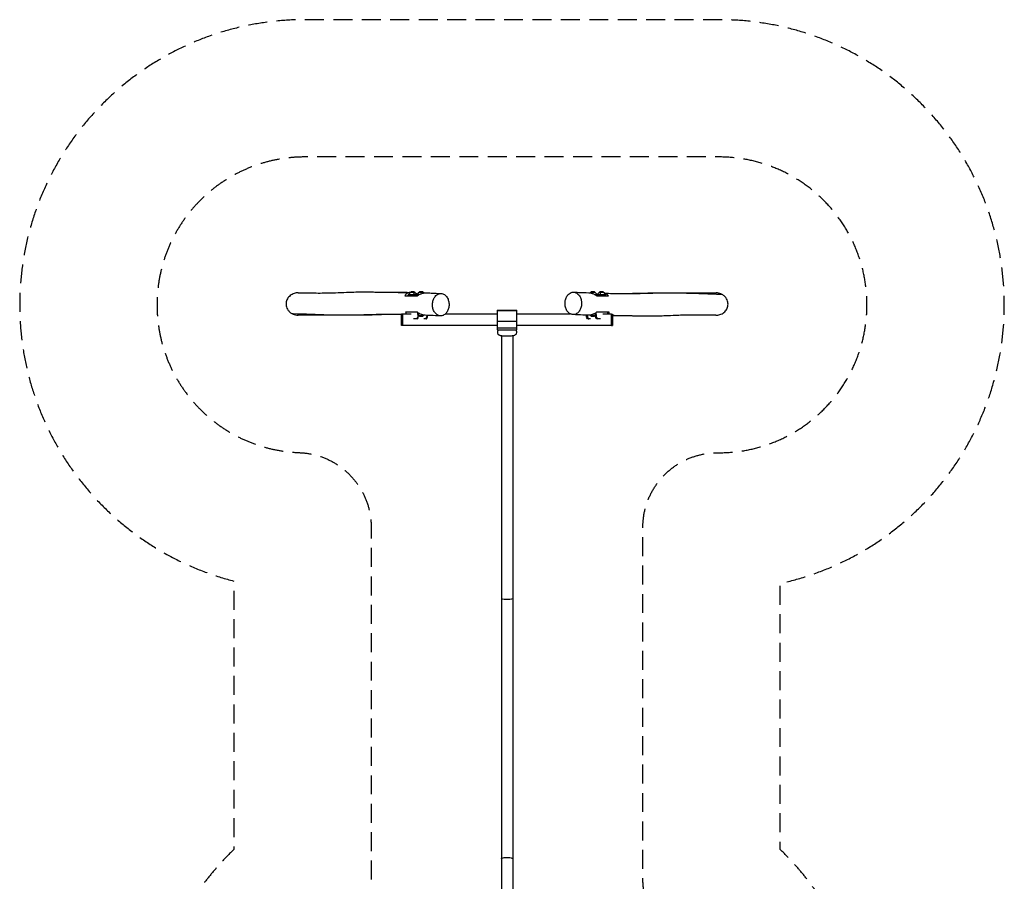
# Model space of a CAD drawing. Units: millimetres. Extents: x -3917 to 2679, y -4311 to 7238.
# Drawn here: x -3917 to 2679, y 1463 to 7238 of the extents above; entities that cross this region are included whole.
import ezdxf

# ---------------------------------------------------------------- set-up
doc = ezdxf.new("R2010")
doc.units = ezdxf.units.MM
doc.header["$LTSCALE"] = 20
doc.linetypes.add('HIDDEN', pattern=[9.525, 6.35, -3.175])
for name, color, linetype in [('2d', 230, 'Continuous'), ('ASTM-BufferZone', 240, 'HIDDEN'), ('ASTM-Safetyzone', 64, 'HIDDEN')]:
    doc.layers.add(name, color=color, linetype=linetype)

msp = doc.modelspace()

# ---------------------------------------------------------------- linework, layer by layer
at = {"layer": '2d'}
for p, q in [((-1269, 5410.2), (-1301, 5410.2)), ((-1211.7, 5410.2), (-1243.7, 5410.2)), ((-61.3, 5410.2), (-93.3, 5410.2)), ((-4, 5410.2), (-36, 5410.2)), ((-1244, 5393), (-1315, 5393)), ((-1315, 5387), (-1315, 5393)), ((-1313, 5393), (-1313, 5387)), ((-1308, 5393.2), (-1262, 5393.2)), ((-1255.7, 5387), (-1255.7, 5393)), ((-1250.7, 5393.2), (-1243.7, 5393.2)), ((-61, 5393.2), (-54.3, 5393.2)), ((10, 5393), (-60.7, 5393)), ((-49.3, 5393), (-49.3, 5387)), ((-43, 5393.2), (3, 5393.2)), ((8, 5387), (8, 5393)), ((10, 5387), (10, 5393)), ((-1328.4, 5265.1), (-1328.4, 5277)), ((-717.5, 5290.4), (-587.5, 5290.4)), ((-717.5, 5290.4), (-717.5, 5158.1)), ((-717.5, 5288.1), (-587.5, 5288.1)), ((-587.5, 5158.1), (-587.5, 5290.4)), ((23.4, 5265.1), (23.4, 5277)), ((-1358.5, 5188.9), (-1358.5, 5265.1)), ((-1352.5, 5265.1), (-1358.5, 5265.1)), ((-1293.8, 5265.1), (-1352.5, 5265.1)), ((-1352.5, 5265.1), (-1352.5, 5188.9)), ((-1254.8, 5232), (-1279.4, 5232)), ((-1249.6, 5262), (-1249.6, 5274.6)), ((-1244, 5262), (-1249.6, 5262)), ((-1244, 5262), (-1244, 5270.8)), ((-1243.7, 5254.2), (-1211.7, 5254.2)), ((-1195, 5232), (-1210.8, 5232)), ((-717.5, 5265.1), (-1066.2, 5265.1)), ((-717.5, 5217.2), (-587.5, 5217.2)), ((-226.5, 5265.1), (-587.5, 5265.1)), ((-94.2, 5232), (-110, 5232)), ((-93.3, 5254.2), (-61.3, 5254.2)), ((-61, 5271), (-61, 5271)), ((-61, 5262), (-61, 5271)), ((-61, 5262), (-55.4, 5262)), ((-55.4, 5262), (-55.4, 5274.7)), ((-25.6, 5232), (-50.2, 5232)), ((47.5, 5265.1), (-11.2, 5265.1)), ((47.5, 5188.9), (47.5, 5265.1)), ((47.5, 5265.1), (53.5, 5265.1)), ((53.5, 5265.1), (53.5, 5188.9)), ((-1352.5, 5188.9), (-1358.5, 5188.9)), ((-717.5, 5189), (-1352.5, 5189)), ((-717.5, 5172.4), (-587.5, 5172.4)), ((-717.5, 5158.1), (-587.5, 5158.1)), ((47.5, 5189), (-587.5, 5189)), ((47.5, 5188.9), (53.5, 5188.9)), ((-690.6, 5120.5), (-690.6, 426)), ((-614.5, 5120.5), (-614.5, 426))]:
    msp.add_line(p, q, dxfattribs=at)
at = {"layer": '2d', "extrusion": (0, 0, -1)}
for centre, radius, start, end in [((1283.5, 5392.9), 24.5, 0.70781, 44.92052), ((1285, 5393.6), 23, 45.92079, 134.07921), ((1286.5, 5392.9), 24.5, 135.07948, 179.29219), ((1226.2, 5392.9), 24.5, 0.70781, 44.92052), ((1227.7, 5393.6), 23, 45.92079, 134.07921), ((1229.2, 5392.9), 24.5, 135.07948, 146.6656), ((75.8, 5392.9), 24.5, 34.74631, 44.92052), ((77.3, 5393.6), 23, 45.92079, 134.07921), ((78.8, 5392.9), 24.5, 135.07948, 179.29219), ((18.5, 5392.9), 24.5, 0.70781, 44.92052), ((20, 5393.6), 23, 45.92079, 134.07921), ((21.5, 5392.9), 24.5, 135.07948, 179.29219), ((1226.2, 5271.5), 24.5, 315.07948, 317.6991), ((1227.7, 5270.7), 23, 225.92079, 314.07921), ((1229.2, 5271.5), 24.5, 215.52232, 224.92052), ((75.8, 5271.5), 24.5, 315.07948, 325.89342), ((77.3, 5270.7), 23, 225.92079, 314.07921), ((78.8, 5271.5), 24.5, 222.3009, 224.92052)]:
    msp.add_arc(centre, radius, start, end, dxfattribs=at)
for centre, major_axis, ratio, start_param, end_param in [((-1285.6, 5392.9), (0, 24.5), 0.358368, 0.786785, 1.558443), ((-1228.2, 5392.9), (0, 24.5), 0.358368, 0.786785, 1.113765), ((-1260.4, 5262), (0, 30), 0.358368, 1.570796, 3.141593), ((-1200.6, 5262), (0, 30), 0.358368, 1.774632, 3.141593), ((-110, 5262), (0, -30), 0.358368, 0, 1.413559), ((-76.8, 5271.5), (0, -24.5), 0.358368, 0.786785, 1.100653), ((-50.2, 5262), (0, -30), 0.358368, 0, 1.570796), ((-652.5, 1614.6), (-38, 0), 0.222825, 0, 3.141593)]:
    msp.add_ellipse(centre, major_axis=major_axis, ratio=ratio, start_param=start_param, end_param=end_param, dxfattribs=at)
at = {"layer": '2d'}
for centre, major_axis, ratio, start_param, end_param in [((-76.8, 5392.9), (0, 24.5), 0.358368, 0.786785, 1.093592), ((-19.4, 5392.9), (0, 24.5), 0.358368, 0.786785, 1.558443), ((-1254.8, 5262), (0, -30), 0.358368, 0, 1.570796), ((-1228.2, 5271.5), (0, -24.5), 0.358368, 0.786785, 1.080402), ((-1195, 5262), (0, -30), 0.358368, 0, 1.36029), ((-104.4, 5262), (0, 30), 0.358368, 1.735388, 3.141593), ((-44.6, 5262), (0, 30), 0.358368, 1.570796, 3.141593), ((-652.5, 3357.7), (-38.1, 0), 0.113885, 0, 3.141593)]:
    msp.add_ellipse(centre, major_axis=major_axis, ratio=ratio, start_param=start_param, end_param=end_param, dxfattribs=at)
for points, knots in [([(-2052.1, 5407), (-2039.6, 5407), (-2027.1, 5406.9), (-1977.3, 5406.4), (-1940.4, 5405.9), (-1868.8, 5406), (-1834.8, 5406.8), (-1777.7, 5409.1), (-1753.4, 5410.2), (-1695.8, 5412.3), (-1661.7, 5413.1), (-1599.2, 5413.1), (-1573.6, 5412.9), (-1534, 5412.6), (-1520.3, 5412.4), (-1465.6, 5411.9), (-1424.1, 5411.7), (-1355.8, 5411.1), (-1328, 5410.7), (-1301, 5410.2)], [0, 0, 0, 0, 10.000011, 10.000011, 40.001419, 40.001419, 71.136619, 71.136619, 95.077121, 95.077121, 125.021747, 125.021747, 144.162891, 144.162891, 154.014912, 154.014912, 183.571057, 183.571057, 205.322275, 205.322275, 205.322275, 205.322275]), ([(-1506.7, 5412.3), (-1472.9, 5412), (-1405.6, 5410.8), (-1342.2, 5408.9), (-1311.7, 5407.9)], [0.6836093, 0.6836093, 0.6836093, 0.6836093, 0.7569182, 0.827643, 0.827643, 0.827643, 0.827643]), ([(-1301.2, 5409.8), (-1301.7, 5409.8), (-1302.3, 5409.7), (-1305.9, 5409.3), (-1308.9, 5408.7), (-1311.7, 5407.9)], [0.0714528, 0.0714528, 0.0714528, 0.0714528, 0.07322435, 0.07322435, 0.08368497, 0.08368497, 0.08368497, 0.08368497]), ([(-223.8, 5408.4), (-228, 5406.7), (-232, 5404.4), (-240.2, 5398.1), (-244.3, 5393.8), (-252.5, 5382.6), (-256.3, 5375.2), (-261.6, 5359.3), (-263.3, 5351.2), (-264.4, 5334.3), (-264, 5325.9), (-260.9, 5308.9), (-258.1, 5300.8), (-250.2, 5285.1), (-244.8, 5278.2), (-231.6, 5266.8), (-223.7, 5263.1), (-207.5, 5260.4), (-199.2, 5261.6), (-184.3, 5268.3), (-177.6, 5273.4), (-167, 5286.2), (-162.8, 5293.3), (-156.6, 5308.8), (-154.6, 5316.9), (-152.7, 5333.7), (-152.7, 5342), (-155, 5359), (-157.3, 5367.3), (-164.3, 5383.4), (-169.2, 5390.6), (-181.4, 5403.1), (-188.9, 5407.6), (-204.8, 5412.1), (-213.2, 5412), (-221.3, 5409.3), (-222.2, 5409), (-223, 5408.7), (-223.8, 5408.4)], [-512.702288, -512.702288, -512.702288, -512.702288, -492.49069, -492.49069, -469.174247, -469.174247, -440.737756, -440.737756, -414.982583, -414.982583, -389.533291, -389.533291, -361.726295, -361.726295, -328.966089, -328.966089, -290.374065, -290.374065, -251.359319, -251.359319, -216.543953, -216.543953, -187.445191, -187.445191, -161.273382, -161.273382, -136.007061, -136.007061, -108.783338, -108.783338, -77.081414, -77.081414, -39.417654, -39.417654, 0, 0, 0, 4.091563, 4.091563, 4.091563, 4.091563]), ([(-206.6, 5411.4), (-195.6, 5411), (-184.6, 5410.6), (-151, 5409.4), (-128.3, 5408.5), (-105.1, 5407.7)], [0, 0, 0, 0, 10.000003, 10.000003, 30.462825, 30.462825, 30.462825, 30.462825]), ([(-2052.1, 5407), (-2061, 5407.1), (-2070, 5405.7), (-2088.4, 5399.8), (-2097.6, 5394.9), (-2113, 5382.3), (-2119.2, 5374.9), (-2128.4, 5358.4), (-2131.3, 5349.6), (-2133.5, 5331.4), (-2132.8, 5322.3), (-2130.4, 5313.5), (-2128.8, 5307.6), (-2126.4, 5302), (-2120.3, 5291.3), (-2116.5, 5286.4), (-2106.8, 5276.3), (-2100.5, 5271.5), (-2093.6, 5267.6)], [-141.627302, -141.627302, -141.627302, -141.627302, -114.763992, -114.763992, -83.816161, -83.816161, -54.987096, -54.987096, -27.315418, -27.315418, 0, 0, 0, 18.401136, 18.401136, 36.901075, 36.901075, 60.506405, 60.506405, 60.506405, 60.506405]), ([(-1311.7, 5407.9), (-1312.4, 5407.7), (-1313.2, 5407.4), (-1314.8, 5406.9), (-1315.5, 5406.6), (-1317.7, 5405.7), (-1319.1, 5405.1), (-1321.8, 5403.6), (-1323, 5402.9), (-1324.8, 5401.7), (-1325.4, 5401.2), (-1326.6, 5400.4), (-1327.2, 5399.9), (-1329.9, 5397.7), (-1331.8, 5395.7), (-1335.1, 5391.5), (-1336.6, 5389.3), (-1337.8, 5387)], [0.08368497, 0.08368497, 0.08368497, 0.08368497, 0.0866253, 0.0866253, 0.08956563, 0.08956563, 0.09544628, 0.09544628, 0.10132694, 0.10132694, 0.10426727, 0.10426727, 0.1072076, 0.1072076, 0.11896891, 0.11896891, 0.13073022, 0.13073022, 0.13073022, 0.13073022]), ([(-1337.8, 5387), (-1323.3, 5387), (-1309, 5387), (-1280.8, 5387), (-1266.8, 5387), (-1252.9, 5387)], [0, 0, 0, 0, 0.1175011, 0.1175011, 0.2350022, 0.2350022, 0.2350022, 0.2350022]), ([(-1250.4, 5396.4), (-1251.5, 5397), (-1252.6, 5397.6), (-1255.2, 5399), (-1256.7, 5399.8), (-1259.1, 5401), (-1259.9, 5401.4), (-1261.4, 5402.1), (-1262.2, 5402.5), (-1263.5, 5403), (-1263.9, 5403.2), (-1264.4, 5403.4)], [0.01714534, 0.01714534, 0.01714534, 0.01714534, 0.02092124, 0.02092124, 0.02615155, 0.02615155, 0.02876671, 0.02876671, 0.03138186, 0.03138186, 0.03281522, 0.03281522, 0.03281522, 0.03281522]), ([(-1252.9, 5387), (-1250.3, 5388.9), (-1247.7, 5390.7), (-1242.2, 5394.1), (-1239.4, 5395.7), (-1235, 5397.9), (-1233.5, 5398.6), (-1230.5, 5400), (-1229, 5400.6), (-1224.3, 5402.4), (-1221.2, 5403.5), (-1218, 5404.3), (-1216.4, 5404.8), (-1214.7, 5405.2), (-1212.2, 5405.7), (-1211.4, 5405.9), (-1209.7, 5406.2), (-1208.9, 5406.3), (-1204.7, 5406.9), (-1201.5, 5407.2), (-1197.3, 5407.2), (-1196.3, 5407.2), (-1195.3, 5407.1)], [0, 0, 0, 0, 0.00990076, 0.00990076, 0.01980153, 0.01980153, 0.02475191, 0.02475191, 0.02970229, 0.02970229, 0.03960306, 0.03960306, 0.03960306, 0.04472617, 0.04472617, 0.04728773, 0.04728773, 0.04984928, 0.04984928, 0.06009551, 0.06009551, 0.06324599, 0.06324599, 0.06324599, 0.06324599]), ([(-1195.3, 5407.1), (-1183.9, 5406.7), (-1172.5, 5406.2), (-1138.6, 5404.8), (-1116.3, 5403.8), (-1094.1, 5402.7)], [0, 0, 0, 0, 10.000063, 10.000063, 30.17723, 30.17723, 30.17723, 30.17723]), ([(-1081.2, 5255.7), (-1077, 5257.3), (-1073, 5259.6), (-1064.8, 5265.9), (-1060.7, 5270.2), (-1052.5, 5281.5), (-1048.7, 5288.8), (-1043.4, 5304.7), (-1041.7, 5312.9), (-1040.6, 5329.7), (-1041, 5338.2), (-1044.1, 5355.1), (-1046.9, 5363.3), (-1054.8, 5378.9), (-1060.2, 5385.9), (-1073.4, 5397.2), (-1081.3, 5400.9), (-1097.5, 5403.6), (-1105.8, 5402.5), (-1120.7, 5395.7), (-1127.4, 5390.6), (-1138, 5377.8), (-1142.2, 5370.7), (-1148.4, 5355.2), (-1150.4, 5347.1), (-1152.3, 5330.4), (-1152.3, 5322), (-1150, 5305), (-1147.7, 5296.7), (-1140.7, 5280.7), (-1135.8, 5273.4), (-1123.6, 5260.9), (-1116.1, 5256.4), (-1100.2, 5251.9), (-1091.8, 5252.1), (-1083.7, 5254.8), (-1082.8, 5255), (-1082, 5255.3), (-1081.2, 5255.7)], [-512.702288, -512.702288, -512.702288, -512.702288, -492.49069, -492.49069, -469.174247, -469.174247, -440.737756, -440.737756, -414.982583, -414.982583, -389.533291, -389.533291, -361.726295, -361.726295, -328.966089, -328.966089, -290.374065, -290.374065, -251.359319, -251.359319, -216.543953, -216.543953, -187.445191, -187.445191, -161.273382, -161.273382, -136.007061, -136.007061, -108.783338, -108.783338, -77.081414, -77.081414, -39.417654, -39.417654, 0, 0, 0, 4.091563, 4.091563, 4.091563, 4.091563]), ([(-105.1, 5407.7), (-104.5, 5407.7), (-103.8, 5407.7), (-102.3, 5407.6), (-101.5, 5407.5), (-99.8, 5407.4), (-99, 5407.3), (-94.8, 5406.7), (-91.5, 5406), (-87.4, 5404.9), (-86.5, 5404.7), (-84.9, 5404.2), (-84.1, 5404), (-81.6, 5403.1), (-80, 5402.6), (-75.2, 5400.7), (-72, 5399.3), (-68.2, 5397.3), (-67.5, 5396.9), (-66, 5396.1), (-65.2, 5395.7), (-63, 5394.4), (-61.6, 5393.6), (-57.3, 5390.9), (-54.6, 5389), (-52, 5387)], [0.06420778, 0.06420778, 0.06420778, 0.06420778, 0.0663031, 0.0663031, 0.06886844, 0.06886844, 0.07143378, 0.07143378, 0.08169512, 0.08169512, 0.08426046, 0.08426046, 0.0868258, 0.0868258, 0.09195647, 0.09195647, 0.10221782, 0.10221782, 0.10478316, 0.10478316, 0.1073485, 0.1073485, 0.11247917, 0.11247917, 0.12274052, 0.12274052, 0.12274052, 0.12274052]), ([(-42.4, 5398.2), (-43.9, 5397.6), (-45.4, 5397), (-48.3, 5395.6), (-49.7, 5394.9), (-51.8, 5393.8), (-52.6, 5393.4), (-53.3, 5393)], [0.08878427, 0.08878427, 0.08878427, 0.08878427, 0.09359414, 0.09359414, 0.09835167, 0.09835167, 0.10091028, 0.10091028, 0.10091028, 0.10091028]), ([(-52, 5387), (-39.1, 5387), (-26, 5387), (0.6, 5387), (14.1, 5387), (27.9, 5387)], [0, 0, 0, 0, 0.1175242, 0.1175242, 0.2350485, 0.2350485, 0.2350485, 0.2350485]), ([(0.1, 5404.4), (9.1, 5404.2), (18.2, 5404), (59.7, 5403), (93.5, 5402.4), (148.4, 5402.3), (168.4, 5402.3), (234.9, 5403.1), (281.3, 5404.6), (353.1, 5406.5), (380.3, 5407.1), (427.5, 5407.5), (448, 5407.6), (502.9, 5407.3), (538.1, 5406.8), (607.7, 5406.6), (640.6, 5406.7), (698.4, 5407), (723.1, 5407.1), (747.5, 5407)], [2.607426, 2.607426, 2.607426, 2.607426, 10.00017, 10.00017, 35.915259, 35.915259, 50.484282, 50.484282, 84.391189, 84.391189, 108.338628, 108.338628, 127.922825, 127.922825, 160.809679, 160.809679, 187.95915, 187.95915, 207.629586, 207.629586, 207.629586, 207.629586]), ([(27.9, 5387), (26.6, 5388.7), (25.2, 5390.3), (22.1, 5393.4), (20.4, 5394.8), (17.6, 5396.8), (16.6, 5397.4), (15.1, 5398.3), (14.5, 5398.6), (13.5, 5399.1), (12.9, 5399.4), (10.2, 5400.7), (7.9, 5401.6), (4.2, 5402.8), (2.9, 5403.1), (1.3, 5403.5), (0.9, 5403.5), (0.5, 5403.6)], [0, 0, 0, 0, 0.0093205, 0.0093205, 0.018641, 0.018641, 0.02330125, 0.02330125, 0.02563138, 0.02563138, 0.02796151, 0.02796151, 0.03728201, 0.03728201, 0.04194226, 0.04194226, 0.04321724, 0.04321724, 0.04321724, 0.04321724]), ([(788.6, 5396.4), (785.5, 5396.4), (707.7, 5397.4), (533.6, 5405.3), (391.3, 5405.6), (244, 5403.2), (188.4, 5402.6)], [0.2634967, 0.2634967, 0.2634967, 0.2634967, 0.2702709, 0.4323688, 0.5945383, 0.6920713, 0.6920713, 0.6920713, 0.6920713]), ([(747.1, 5257), (756, 5257), (765, 5258.3), (783.4, 5264.2), (792.6, 5269.1), (808, 5281.8), (814.2, 5289.2), (823.4, 5305.6), (826.3, 5314.4), (828.5, 5332.6), (827.8, 5341.7), (825.4, 5350.5), (823.8, 5356.4), (821.4, 5362.1), (815.3, 5372.7), (811.5, 5377.7), (801.8, 5387.8), (795.5, 5392.6), (788.6, 5396.4)], [-141.627302, -141.627302, -141.627302, -141.627302, -114.763992, -114.763992, -83.816161, -83.816161, -54.987096, -54.987096, -27.315418, -27.315418, 0, 0, 0, 18.401136, 18.401136, 36.901075, 36.901075, 60.506405, 60.506405, 60.506405, 60.506405]), ([(788.6, 5396.4), (786.1, 5397.8), (783.5, 5399), (770.6, 5404.6), (759.4, 5406.9), (748, 5407), (747.7, 5407), (747.5, 5407)], [-429.721302, -429.721302, -429.721302, -429.721302, -421.132655, -421.132655, -387.50838, -387.50838, -386.845788, -386.845788, -386.845788, -386.845788]), ([(-1332.9, 5277), (-1331.6, 5275.3), (-1330.2, 5273.7), (-1328.6, 5272.1), (-1328.5, 5272.1), (-1328.4, 5272)], [0, 0, 0, 0, 0.009320502, 0.009320502, 0.009689715, 0.009689715, 0.009689715, 0.009689715]), ([(-1253, 5277), (-1265.9, 5277), (-1279, 5277), (-1305.6, 5277), (-1319.1, 5277), (-1332.9, 5277)], [0, 0, 0, 0, 0.1175242, 0.1175242, 0.2350485, 0.2350485, 0.2350485, 0.2350485]), ([(-1199.9, 5256.3), (-1200.5, 5256.3), (-1201.2, 5256.3), (-1202.7, 5256.4), (-1203.5, 5256.5), (-1205.2, 5256.7), (-1206, 5256.8), (-1210.2, 5257.3), (-1213.5, 5258), (-1217.6, 5259.1), (-1218.5, 5259.3), (-1220.1, 5259.8), (-1220.9, 5260.1), (-1223.4, 5260.9), (-1225, 5261.5), (-1229.8, 5263.3), (-1233, 5264.8), (-1236.8, 5266.7), (-1237.5, 5267.1), (-1239, 5267.9), (-1239.8, 5268.3), (-1242, 5269.6), (-1243.4, 5270.5), (-1247.7, 5273.1), (-1250.4, 5275), (-1253, 5277)], [0.06420778, 0.06420778, 0.06420778, 0.06420778, 0.0663031, 0.0663031, 0.06886844, 0.06886844, 0.07143378, 0.07143378, 0.08169512, 0.08169512, 0.08426046, 0.08426046, 0.0868258, 0.0868258, 0.09195647, 0.09195647, 0.10221782, 0.10221782, 0.10478316, 0.10478316, 0.1073485, 0.1073485, 0.11247917, 0.11247917, 0.12274052, 0.12274052, 0.12274052, 0.12274052]), ([(-52.1, 5277), (-54.7, 5275.1), (-57.3, 5273.3), (-62.8, 5269.9), (-65.6, 5268.3), (-70, 5266.1), (-71.5, 5265.4), (-74.5, 5264), (-76, 5263.4), (-80.7, 5261.6), (-83.8, 5260.6), (-87, 5259.7), (-88.6, 5259.2), (-90.3, 5258.8), (-92.8, 5258.3), (-93.6, 5258.2), (-95.3, 5257.9), (-96.1, 5257.7), (-100.3, 5257.1), (-103.5, 5256.9), (-107.7, 5256.8), (-108.7, 5256.9), (-109.7, 5256.9)], [0, 0, 0, 0, 0.00990076, 0.00990076, 0.01980153, 0.01980153, 0.02475191, 0.02475191, 0.02970229, 0.02970229, 0.03960306, 0.03960306, 0.03960306, 0.04472617, 0.04472617, 0.04728773, 0.04728773, 0.04984928, 0.04984928, 0.06009551, 0.06009551, 0.06324599, 0.06324599, 0.06324599, 0.06324599]), ([(32.8, 5277), (18.3, 5277), (4, 5277), (-24.2, 5277), (-38.2, 5277), (-52.1, 5277)], [0, 0, 0, 0, 0.1175011, 0.1175011, 0.2350022, 0.2350022, 0.2350022, 0.2350022]), ([(23.4, 5265.2), (25.3, 5266.8), (27, 5268.6), (30.1, 5272.5), (31.6, 5274.7), (32.8, 5277)], [0.10857418, 0.10857418, 0.10857418, 0.10857418, 0.11896891, 0.11896891, 0.13073022, 0.13073022, 0.13073022, 0.13073022]), ([(-2093.6, 5267.6), (-2090.5, 5267.6), (-2012.7, 5266.6), (-1838.6, 5258.7), (-1696.3, 5258.4), (-1549, 5260.8), (-1493.4, 5261.4)], [0.2634967, 0.2634967, 0.2634967, 0.2634967, 0.2702709, 0.4323688, 0.5945383, 0.6920713, 0.6920713, 0.6920713, 0.6920713]), ([(-2093.6, 5267.6), (-2091.1, 5266.3), (-2088.5, 5265), (-2075.6, 5259.5), (-2064.4, 5257.2), (-2053, 5257), (-2052.7, 5257), (-2052.5, 5257)], [-429.721302, -429.721302, -429.721302, -429.721302, -421.132655, -421.132655, -387.50838, -387.50838, -386.845788, -386.845788, -386.845788, -386.845788]), ([(-1358.5, 5260.8), (-1382.8, 5261.3), (-1407.9, 5261.6), (-1453.4, 5261.8), (-1473.4, 5261.7), (-1539.9, 5260.9), (-1586.3, 5259.5), (-1658.1, 5257.5), (-1685.3, 5257), (-1732.5, 5256.5), (-1753, 5256.5), (-1807.9, 5256.7), (-1843.1, 5257.2), (-1912.7, 5257.4), (-1945.6, 5257.3), (-2003.4, 5257.1), (-2028.1, 5256.9), (-2052.5, 5257)], [16.889099, 16.889099, 16.889099, 16.889099, 35.915259, 35.915259, 50.484282, 50.484282, 84.391189, 84.391189, 108.338628, 108.338628, 127.922825, 127.922825, 160.809679, 160.809679, 187.95915, 187.95915, 207.629586, 207.629586, 207.629586, 207.629586]), ([(-1098.4, 5252.6), (-1109.4, 5253), (-1120.4, 5253.4), (-1154, 5254.7), (-1176.7, 5255.5), (-1199.9, 5256.3)], [0, 0, 0, 0, 10.000003, 10.000003, 30.462825, 30.462825, 30.462825, 30.462825]), ([(-109.7, 5256.9), (-121.1, 5257.3), (-132.5, 5257.8), (-166.4, 5259.2), (-188.7, 5260.2), (-210.9, 5261.3)], [0, 0, 0, 0, 10.000063, 10.000063, 30.17723, 30.17723, 30.17723, 30.17723]), ([(747.1, 5257), (734.6, 5257), (722.1, 5257.1), (672.3, 5257.6), (635.4, 5258.2), (563.8, 5258), (529.8, 5257.2), (472.7, 5255), (448.4, 5253.8), (390.8, 5251.7), (356.7, 5250.9), (294.2, 5250.9), (268.6, 5251.1), (229, 5251.5), (215.3, 5251.6), (160.6, 5252.1), (119.1, 5252.3), (70.9, 5252.8), (62.2, 5252.9), (53.5, 5253)], [0, 0, 0, 0, 10.000011, 10.000011, 40.001419, 40.001419, 71.136619, 71.136619, 95.077121, 95.077121, 125.021747, 125.021747, 144.162891, 144.162891, 154.014912, 154.014912, 183.571057, 183.571057, 190.22501, 190.22501, 190.22501, 190.22501]), ([(201.7, 5251.7), (167.9, 5252), (117.3, 5252.9), (68.9, 5254.2), (53.5, 5254.7)], [0.6836093, 0.6836093, 0.6836093, 0.6836093, 0.7569182, 0.7918576, 0.7918576, 0.7918576, 0.7918576]), ([(-711.2, 5158.1), (-711.8, 5157.5), (-712.4, 5156.8), (-714.4, 5154.3), (-715.8, 5152), (-717.3, 5146.9), (-717.6, 5144.4), (-717.3, 5139.8), (-716.8, 5137.6), (-715.3, 5133.7), (-714.2, 5132), (-711.9, 5129), (-710.7, 5127.9), (-708.1, 5125.8), (-706.9, 5125.1), (-704.2, 5123.7), (-702.9, 5123.3), (-698.7, 5121.8), (-696.2, 5121.4), (-690.6, 5120.5), (-687.7, 5120.1), (-679.9, 5119.4), (-674.7, 5119.1), (-664.1, 5118.7), (-658.8, 5118.6), (-648.2, 5118.5), (-642.9, 5118.6), (-632.8, 5119), (-628, 5119.2), (-618.9, 5119.9), (-614.7, 5120.4), (-608.2, 5121.5), (-605.7, 5122), (-601.2, 5123.6), (-599.8, 5124.1), (-596.4, 5126.2), (-594.4, 5127.4), (-590.9, 5131.8), (-589.4, 5134.1), (-587.8, 5139.2), (-587.4, 5141.7), (-587.6, 5146.4), (-588.1, 5148.6), (-589.6, 5152.5), (-590.6, 5154.2), (-592.4, 5156.6), (-593.1, 5157.4), (-593.8, 5158.1)], [1.463778, 1.463778, 1.463778, 1.463778, 1.488477, 1.488477, 1.540082, 1.540082, 1.577123, 1.577123, 1.61152, 1.61152, 1.650588, 1.650588, 1.701319, 1.701319, 1.769957, 1.769957, 1.87429, 1.87429, 2.149245, 2.149245, 2.406706, 2.406706, 2.781026, 2.781026, 3.121197, 3.121197, 3.455893, 3.455893, 3.794599, 3.794599, 4.155643, 4.155643, 4.429312, 4.429312, 4.53967, 4.53967, 4.626876, 4.626876, 4.679592, 4.679592, 4.717012, 4.717012, 4.751353, 4.751353, 4.790029, 4.790029, 4.819407, 4.819407, 4.819407, 4.819407])]:
    msp.add_open_spline(points, degree=3, knots=knots, dxfattribs=at)
msp.add_open_spline([(-1245.1, 5393), (-1245.2, 5393.1), (-1245.2, 5393.1), (-1245.3, 5393.2)], degree=3, dxfattribs=at)
at = {"layer": 'ASTM-BufferZone', "flags": 128}
msp.add_lwpolyline([(794.5, 582.2, 0.170122), (458.4, 1081.5, -0.236661), (257.5, 1482.1), (257.5, 3835.5, -0.416221), (760.9, 4335.4, 1.00343), (767.7, 6317.6), (-2006.2, 6317.6, 0.981286), (-2043.6, 4336.1, -0.403191), (-1562.5, 3836.5), (-1562.5, 1482.1, -0.236661), (-1763.4, 1081.5, 0.170122), (-2099.5, 582.2, 0.159438), (-2290, 0), (-2290, -1305, 0.149152), (-2122.2, -1854.9, -0.110747), (-2042.8, -2058.7, 0.029293), (-2018.8, -2171.5), (-1867.5, -2722.1, 0.337673), (-990, -3391), (-315, -3391, 0.337673), (562.5, -2722.1), (713.8, -2171.5, 0.029293), (737.8, -2058.7, -0.110747), (817.2, -1854.9, 0.149152), (985, -1305), (985, 0, 0.159438), (794.5, 582.2)], format="xyb", close=True, dxfattribs=at)
at = {"layer": 'ASTM-Safetyzone', "flags": 128}
msp.add_lwpolyline([(1632.1, 982.5, 0.11478), (1177.5, 1676.1), (1177.5, 3459.9, 0.897392), (767.7, 7237.6), (-2006.2, 7237.6, 0.881367), (-2482.5, 3475.7), (-2482.5, 1676.1, 0.11478), (-2937.1, 982.5, 0.136309), (-3210, 0), (-3210, -1305, 0.136604), (-2935.9, -2289.4, 0.016989), (-2905.9, -2415.3), (-2754.6, -2965.9, 0.337673), (-990, -4311), (-315, -4311, 0.337673), (1449.6, -2965.9), (1600.9, -2415.3, 0.016989), (1630.9, -2289.4, 0.136604), (1905, -1305), (1905, 0, 0.136309), (1632.1, 982.5)], format="xyb", close=True, dxfattribs=at)

doc.saveas('drawing.dxf')
